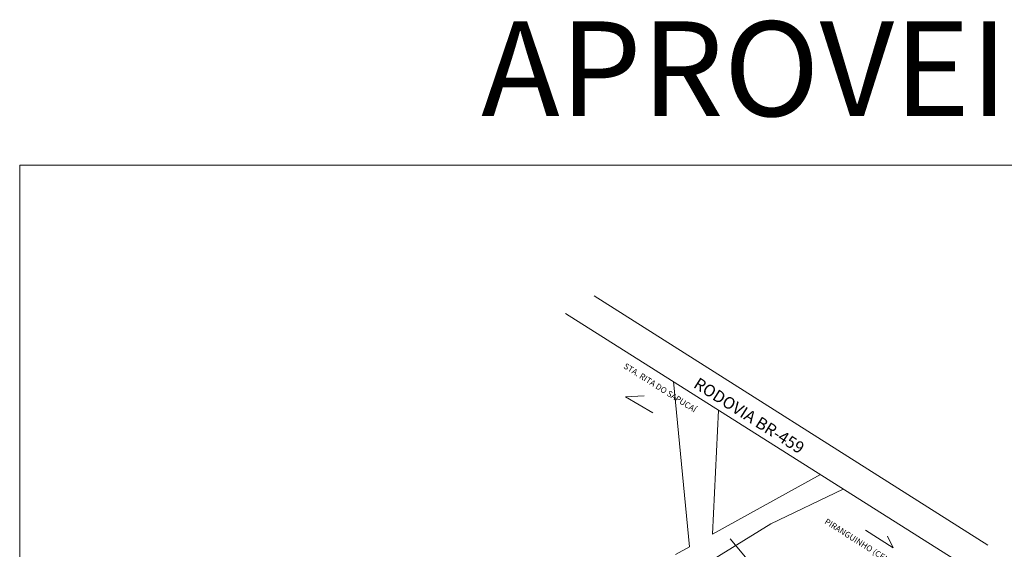
# Model space of a CAD drawing. Extents: x 1563 to 2969, y 344 to 715.
# Drawn here: x 2557 to 2806, y 581 to 715 of the extents above; entities that cross this region are included whole.
import ezdxf

# ---------------------------------------------------------------- set-up
doc = ezdxf.new("R2010")
doc.units = 0
doc.header["$LTSCALE"] = 2
doc.header["$MEASUREMENT"] = 0
doc.layers.add('Cota', color=7, linetype='Continuous')
doc.styles.get("Standard").update_dxf_attribs({"font": 'arial.ttf'})

msp = doc.modelspace()

# ---------------------------------------------------------------- linework, layer by layer
at = {"layer": 'Cota', "lineweight": 0}
for p, q in [((2702.22, 645.17), (2801.78, 582.16)), ((2694.98, 640.75), (2794.54, 577.74)), ((2726.32, 581.7), (2722.23, 623.5)), ((2710.08, 619.68), (2714.85, 619.88)), ((2717.03, 615.63), (2710.08, 619.68)), ((2732.1, 584.89), (2733.61, 616.3)), ((2732.1, 584.89), (2759.41, 599.97)), ((2746.83, 587.55), (2765.18, 596.32)), ((2726.21, 574.82), (2746.83, 587.55)), ((2770.84, 585.89), (2777.79, 581.43)), ((2736.61, 583.72), (2740.86, 578.61)), ((2777.79, 581.43), (2776.34, 584.44)), ((2722.8, 579.76), (2726.32, 581.7))]:
    msp.add_line(p, q, dxfattribs=at)
msp.add_lwpolyline([(2556.93, 678.2), (2969.33, 678.2), (2969.33, 344.23), (2556.93, 344.23)], close=True, dxfattribs=at)

# ---------------------------------------------------------------- texts
msp.add_text('APROVEITAMENTO', height=23.9653, dxfattribs=at).set_placement((2673.62, 690.62))
for s, height, p in [('STA. RITA DO SAPUCAÍ', 1.5, (2709.47, 627.01)), ('RODOVIA BR-459', 3, (2727.08, 622.17)), ('PIRANGUINHO (CENTRO)', 1.5, (2760.3, 587.72))]:
    msp.add_text(s, height=height, rotation=327.6715, dxfattribs=at).set_placement(p)

doc.saveas('drawing.dxf')
